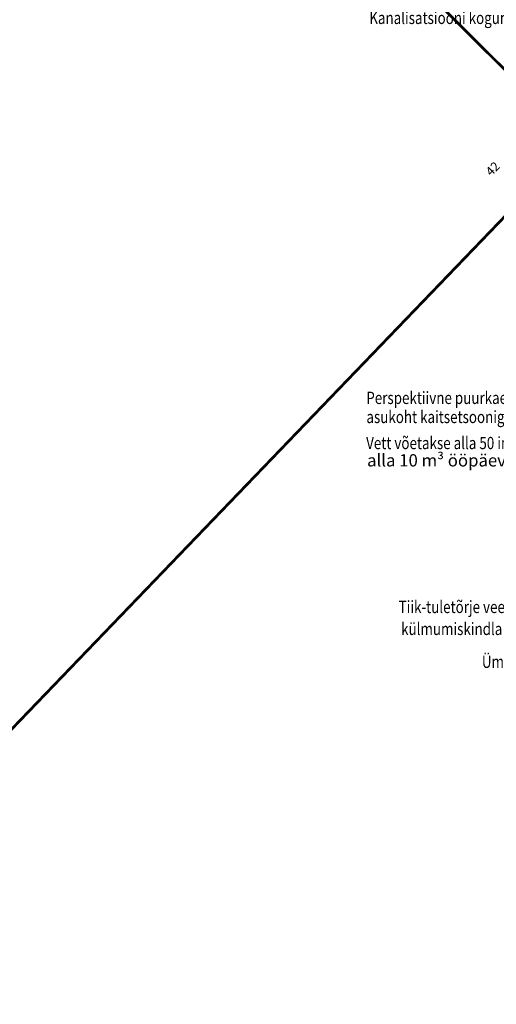
# Model space of a CAD drawing. Units: metres. Extents: x 553757 to 1109685, y 6573934 to 13149611.
# Drawn here: x 554653 to 554738, y 6574750 to 6574927 of the extents above; entities that cross this region are included whole.
import ezdxf

# ---------------------------------------------------------------- set-up
doc = ezdxf.new("R2010")
doc.units = ezdxf.units.M
for name, color, linetype in [('DP-tr-drenaaz', 3, 'KANALISATSIOON_drenaaz'), ('DP-tr-Kanal', 36, 'K1_KPROJEKT'), ('horisontaal', 34, 'Continuous'), ('UUEDPIIRID', 240, 'Continuous')]:
    doc.layers.add(name, color=color, linetype=linetype)
doc.styles.add('ARIAL', font='ARIAL.TTF')
doc.styles.add('KPR-jooned', font='romand.shx')
doc.styles.get("Standard").update_dxf_attribs({"font": 'simplex.shx', "width": 0.8})
doc.linetypes.add('K1_KPROJEKT', pattern='A,9.5,-1.25,["K1",KPR-jooned,S=1,R=0,X=-0.857,Y=-0.5],-1.25', length=12)
doc.linetypes.add('KANALISATSIOON_drenaaz', pattern='A,12.7,-5.08,["D1",ARIAL,S=2.54,R=0,X=-2.54,Y=-1.27],-5.08', length=22.86)

msp = doc.modelspace()

# ---------------------------------------------------------------- linework, layer by layer
at = {"layer": 'UUEDPIIRID', "color": 16, "lineweight": 0, "ltscale": 3, "true_color": 0x750000, "const_width": 0.5}
for points in [[(554502.29, 6575168.42), (554508.62, 6575161.46), (554643.12, 6575013.65), (554746.76, 6574910.57), (554752.64, 6574904.73), (554821.63, 6574976.1), (554979.99, 6575141), (554959.07, 6575211.03), (554792.86, 6575196.2), (554656.07, 6575183.12), (554538, 6575171.84)], [(554390.24, 6574767.49), (554413.08, 6574559.78), (554502.28, 6574644.48), (554752.64, 6574904.73), (554746.76, 6574910.57), (554643.12, 6575013.65)]]:
    msp.add_lwpolyline(points, close=True, dxfattribs=at)
msp.add_lwpolyline([(554954.15, 6574456.6), (554829.45, 6574733.92), (554827.94, 6574737.28), (554755.02, 6574899.43), (554752.64, 6574904.73), (554502.28, 6574644.48), (554413.08, 6574559.78)], dxfattribs=at)

# ---------------------------------------------------------------- texts
at = {"layer": 'DP-tr-drenaaz', "color": 7, "linetype": 'Continuous', "lineweight": 25, "ltscale": 0.2, "width": 0.8}
for s, p in [('Tiik-tuletõrje veevõtukoht koos', (554720.72, 6574820.31)), ('külmumiskindla kaevuga ~300m²', (554721.16, 6574816.38))]:
    msp.add_text(s, height=2.2, dxfattribs=at).set_placement(p)
at = {"layer": 'DP-tr-drenaaz', "color": 7, "linetype": 'Continuous', "lineweight": 25, "ltscale": 0.2, "insert": (554715.07, 6574848.75), "char_height": 2.2, "width": 31.9466, "attachment_point": 1}
msp.add_mtext('alla 10 m{\\Fisoct3|c186;³} ööpäevas', dxfattribs=at)
at = {"layer": 'DP-tr-Kanal', "color": 7, "linetype": 'Continuous', "lineweight": 25, "ltscale": 0.5, "width": 0.8}
for s, p in [('Kanalisatsiooni kogumismahuti', (554715.46, 6574925.75)), ('Perspektiivne puurkaevu', (554714.93, 6574857.73)), ('asukoht kaitsetsooniga 10m', (554714.95, 6574854.32)), ('Vett võetakse alla 50 inimese poolt', (554714.9, 6574849.65)), ('Ümberpööramisplats 12x12m', (554735.62, 6574810.5))]:
    msp.add_text(s, height=2.2, dxfattribs=at).set_placement(p)
at = {"layer": 'horisontaal'}
msp.add_text('42', height=1.6, rotation=44.4848, dxfattribs=at).set_placement((554737.25, 6574898.43))

doc.saveas('drawing.dxf')
